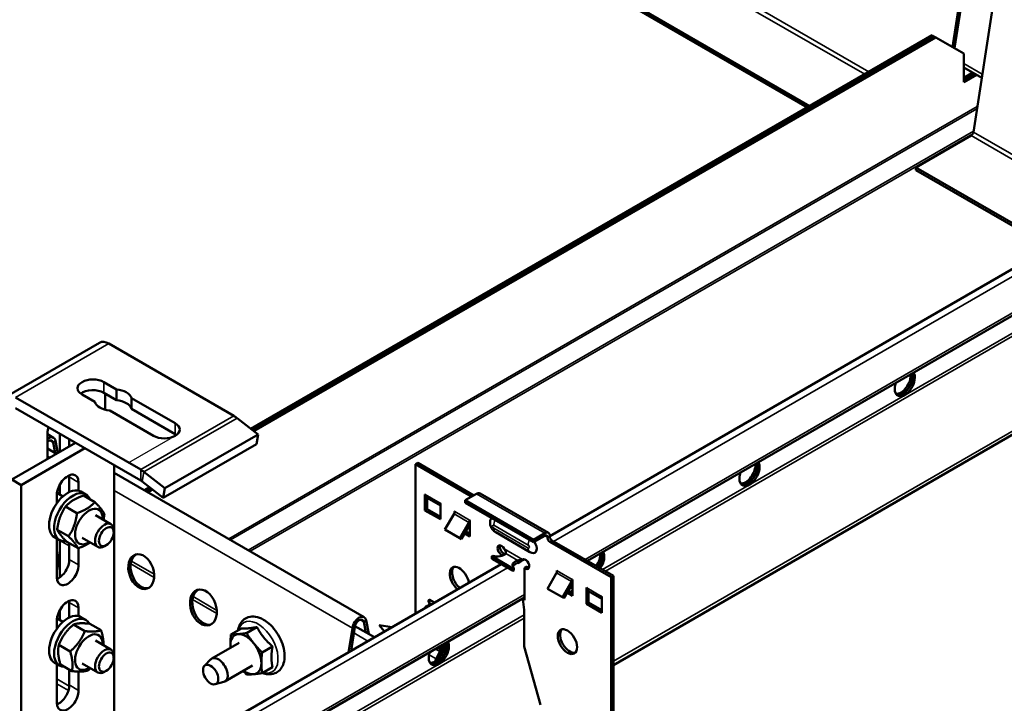
# Model space of a CAD drawing. Units: millimetres. Extents: x -18175 to 3497, y 0 to 3459.
# Drawn here: x 1388 to 1612, y 985 to 1140 of the extents above; entities that cross this region are included whole.
import ezdxf

# ---------------------------------------------------------------- set-up
doc = ezdxf.new("R2010")
doc.units = ezdxf.units.MM
doc.header["$LTSCALE"] = 2
for name, color, linetype, lineweight in [('Bemaßung (ISO)', 7, 'Continuous', 25), ('Sichtbar (ISO)', 7, 'Continuous', 50), ('Sichtbar schmal (ISO)', 7, 'Continuous', 35)]:
    doc.layers.add(name, color=color, linetype=linetype, lineweight=lineweight)

msp = doc.modelspace()

# ---------------------------------------------------------------- linework, layer by layer
at = {"layer": 'Bemaßung (ISO)'}
for p, q in [((1422.28, 1044.76), (1412.81, 1039.29)), ((1412.81, 1039.29), (1413.94, 1038.64))]:
    msp.add_line(p, q, dxfattribs=at)
at = {"layer": 'Sichtbar (ISO)'}
for p, q in [((1605.17, 1164.94), (1600.4, 1133.9)), ((1600.86, 1133.64), (1605.69, 1165.13)), ((1605.13, 1114.55), (1612.24, 1160.86)), ((1521.34, 1147.33), (1567.83, 1120.49)), ((1521.34, 1146.72), (1567.3, 1120.18)), ((1440.6, 1047.03), (1595.73, 1136.6)), ((1508.7, 1022.59), (1709.74, 1138.67)), ((1596.16, 1136.35), (1595.73, 1136.6)), ((1440.96, 1046.75), (1596.16, 1136.35)), ((1596.16, 1136.35), (1440.96, 1046.75)), ((1596.58, 1136.11), (1441.32, 1046.47)), ((1596.58, 1136.11), (1596.16, 1136.35)), ((1602.95, 1132.43), (1596.58, 1136.11)), ((1602.95, 1125.9), (1602.95, 1132.43)), ((1517.29, 1016.92), (1715.05, 1131.1)), ((1602.95, 1129.29), (1607.03, 1126.93)), ((1602.95, 1126.88), (1605.03, 1128.09)), ((1605.46, 1127.84), (1602.95, 1126.39)), ((1602.95, 1126.39), (1605.46, 1127.84)), ((1605.88, 1127.6), (1602.95, 1125.9)), ((1592.05, 1106.51), (1604.61, 1113.76)), ((1523.19, 993.23), (1719.15, 1106.37)), ((1592.05, 1106.51), (1623.04, 1088.61)), ((1592.05, 1106.51), (1592.05, 1105.89)), ((1592.05, 1105.89), (1622.51, 1088.31)), ((1384.97, 1054.36), (1406.18, 1066.61)), ((1408.28, 1066.4), (1436.76, 1049.96)), ((1407.15, 1057.66), (1410.04, 1055.99)), ((1410.04, 1053.54), (1410.04, 1055.99)), ((1415.55, 1037.71), (1387.07, 1054.15)), ((1405.09, 1053.14), (1402.2, 1054.8)), ((1410.04, 1053.54), (1407.15, 1055.21)), ((1407.43, 1055.05), (1407.43, 1051.37)), ((1413.45, 1051.57), (1413.45, 1054.02)), ((1413.45, 1054.02), (1423.41, 1048.27)), ((1415.55, 1035.26), (1387.07, 1051.7)), ((1423.41, 1045.82), (1413.45, 1051.57)), ((1418.46, 1045.41), (1408.5, 1051.17)), ((1437.5, 1049.46), (1442.28, 1045.72)), ((1394.35, 1040.13), (1394.35, 1046.11)), ((1394.35, 1045.76), (1395.72, 1044.97)), ((1397.18, 1041.76), (1397.18, 1045.86)), ((1399.3, 1044.64), (1399.3, 1042.99)), ((1442.28, 1045.72), (1421.07, 1033.47)), ((1441.92, 1043.52), (1442.28, 1045.72)), ((1386.22, 1035.44), (1400.73, 1043.81)), ((1388.34, 1034.21), (1402.85, 1042.59)), ((1394.35, 1042.51), (1396.41, 1041.32)), ((1395.64, 1043.86), (1396.08, 1041.51)), ((1396.16, 1044.27), (1396.68, 1041.47)), ((1441.92, 1043.52), (1420.7, 1031.27)), ((1409.55, 1038.72), (1409.55, 982.36)), ((1478.64, 1039.23), (1478.13, 1038.94)), ((1478.13, 1038.94), (1490.9, 1031.57)), ((1478.13, 1004.95), (1478.13, 1038.94)), ((1478.64, 1039.23), (1491.41, 1031.86)), ((1399.3, 1032.62), (1399.3, 1036.05)), ((1399.3, 1036.05), (1399.3, 1032.62)), ((1409.55, 1036.98), (1466.43, 1004.14)), ((1421.07, 1033.47), (1416.28, 1037.21)), ((1386.22, 1035.44), (1388.34, 1034.21)), ((1388.34, 970.12), (1388.34, 1034.21)), ((1397.18, 1032.02), (1397.18, 1034.37)), ((1401.42, 1034.82), (1401.42, 1032.94)), ((1420.7, 1031.27), (1415.91, 1035.01)), ((1416.38, 1033.04), (1417.56, 1033.73)), ((1416.8, 1032.8), (1417.92, 1033.44)), ((1417.92, 1033.44), (1416.8, 1032.8)), ((1420.7, 1031.27), (1421.07, 1033.47)), ((1396.47, 1030.08), (1396.47, 1031.96)), ((1396.5, 1032.41), (1397.85, 1031.63)), ((1403.08, 1032.08), (1401.95, 1032.73)), ((1402.53, 1031.84), (1405.12, 1030.34)), ((1418.28, 1033.16), (1417.22, 1032.55)), ((1480.26, 1032.08), (1480.33, 1032.04)), ((1480.26, 1028.45), (1480.26, 1032.08)), ((1483.79, 1029.55), (1480.62, 1031.38)), ((1480.76, 1031.3), (1480.76, 1028.74)), ((1489.46, 1030.74), (1492.04, 1032.23)), ((1492.82, 1032.31), (1508.37, 1023.33)), ((1398.45, 1029.31), (1401.04, 1027.81)), ((1483.72, 1030.08), (1483.79, 1030.04)), ((1483.79, 1030.04), (1483.79, 1026.41)), ((1489.46, 1030.15), (1489.46, 1030.74)), ((1505.02, 1021.76), (1489.46, 1030.74)), ((1505.02, 1021.17), (1489.46, 1030.15)), ((1405.26, 1027.36), (1408.78, 1025.32)), ((1480.26, 1028.45), (1480.76, 1028.74)), ((1483.79, 1026.41), (1480.26, 1028.45)), ((1480.76, 1028.74), (1483.79, 1026.99)), ((1486.89, 1027.66), (1484.83, 1024.08)), ((1486.97, 1028.2), (1487.04, 1028.16)), ((1486.97, 1027.82), (1486.97, 1028.2)), ((1488.22, 1022.12), (1490.29, 1025.7)), ((1490.51, 1025.25), (1488.58, 1021.91)), ((1490.44, 1026.2), (1490.51, 1026.16)), ((1490.51, 1026.16), (1490.51, 1022.53)), ((1397.08, 1021.68), (1395.95, 1022.34)), ((1396.54, 1024.04), (1399.14, 1022.54)), ((1409.4, 1023.45), (1409.4, 1023.95)), ((1484.83, 1024.08), (1488.22, 1022.12)), ((1490.51, 1022.53), (1489.33, 1023.21)), ((1489.58, 1023.65), (1490.51, 1023.12)), ((1504.16, 1018.95), (1496.38, 1023.45)), ((1507.6, 1023.25), (1505.02, 1021.76)), ((1505.02, 1021.17), (1507.6, 1022.66)), ((1508.19, 1022.16), (1508.19, 1022.32)), ((1508.7, 1022.45), (1508.7, 1022.62)), ((1396.47, 1013.19), (1396.47, 1022.03)), ((1397.18, 1013.21), (1397.18, 1021.61)), ((1398.71, 1021.3), (1401.31, 1019.8)), ((1399.3, 1017.27), (1399.3, 1020.96)), ((1399.3, 1020.39), (1399.3, 1017.27)), ((1402.26, 1022.16), (1405.78, 1020.12)), ((1407.72, 1020.52), (1407.28, 1020.27)), ((1488.22, 1022.12), (1488.58, 1021.91)), ((1505.02, 1021.17), (1505.02, 1021.76)), ((1508.68, 1021.3), (1522.68, 1013.22)), ((1509.19, 1021.6), (1523.19, 1013.51)), ((1396.47, 1014.7), (1397.18, 1019.31)), ((1401.42, 1019.84), (1401.42, 1016.04)), ((1495.71, 1018.13), (1495.5, 1018)), ((1495.5, 1018), (1500.31, 1015.22)), ((1495.5, 1018), (1495.5, 1017.41)), ((1497.9, 1018.26), (1498.41, 1018.55)), ((1497.9, 1018.14), (1497.9, 1018.26)), ((1498.41, 1018.55), (1498.41, 1018.41)), ((1423.79, 973.57), (1497.61, 1016.19)), ((1495.5, 1017.41), (1500.31, 1014.64)), ((1501.44, 1016.79), (1501.44, 1017.05)), ((1501.44, 1016.46), (1501.44, 1016.79)), ((1502.31, 1017.18), (1502.78, 1017.22)), ((1502.48, 1017.27), (1502.56, 1017.31)), ((1502.92, 1015.36), (1503.43, 1015.65)), ((1500.31, 1015.22), (1500.52, 1015.35)), ((1500.31, 1015.22), (1500.31, 1014.64)), ((1500.31, 1014.64), (1500.52, 1014.76)), ((1500.52, 1015.35), (1500.52, 1014.76)), ((1502.92, 1015.36), (1502.92, 1008.01)), ((1510.23, 1014.19), (1508.16, 1010.61)), ((1510.31, 1014.73), (1510.38, 1014.69)), ((1510.31, 1014.35), (1510.31, 1014.73)), ((1523.19, 1013.51), (1522.68, 1013.22)), ((1523.19, 1013.51), (1523.19, 974.57)), ((1511.56, 1008.65), (1513.62, 1012.23)), ((1513.84, 1011.78), (1511.92, 1008.44)), ((1513.77, 1012.73), (1513.84, 1012.69)), ((1513.84, 1012.69), (1513.84, 1009.02)), ((1522.68, 1013.22), (1522.68, 974.27)), ((1508.16, 1010.61), (1511.56, 1008.65)), ((1513.84, 1009.02), (1512.65, 1009.71)), ((1512.9, 1010.15), (1513.84, 1009.6)), ((1517.03, 1010.85), (1517.1, 1010.81)), ((1517.03, 1007.18), (1517.03, 1010.85)), ((1520.56, 1008.32), (1517.39, 1010.15)), ((1517.53, 1010.07), (1517.53, 1007.47)), ((1520.49, 1008.85), (1520.56, 1008.81)), ((1520.56, 1008.81), (1520.56, 1005.14)), ((1399.3, 1004.04), (1399.3, 1007.47)), ((1399.3, 1007.47), (1399.3, 1004.04)), ((1432.99, 968.26), (1502.92, 1008.63)), ((1480.34, 1006.23), (1480.58, 1006.69)), ((1480.41, 1006.27), (1480.62, 1006.67)), ((1480.58, 1006.69), (1480.87, 1006.53)), ((1480.92, 1006.56), (1481.36, 1007.44)), ((1480.99, 1006.6), (1481.44, 1007.48)), ((1481, 1007.65), (1481.24, 1008.13)), ((1481, 1007.65), (1481.07, 1007.69)), ((1481.36, 1007.44), (1481, 1007.65)), ((1481.07, 1007.69), (1481.28, 1008.11)), ((1481.44, 1007.48), (1481.07, 1007.69)), ((1481.24, 1008.13), (1482.44, 1007.44)), ((1481.36, 1007.44), (1481.44, 1007.48)), ((1502.56, 1008.21), (1502.92, 1008.42)), ((1502.92, 1008.01), (1502.56, 1008.21)), ((1502.56, 1008.21), (1502.88, 1005.83)), ((1511.56, 1008.65), (1511.92, 1008.44)), ((1517.03, 1007.18), (1517.53, 1007.47)), ((1520.56, 1005.14), (1517.03, 1007.18)), ((1517.53, 1007.47), (1520.56, 1005.72)), ((1523.19, 1007.64), (1523.22, 1007.62)), ((1523.19, 1007.58), (1523.22, 1007.62)), ((1397.18, 1003.44), (1397.18, 1005.8)), ((1401.42, 1006.25), (1401.42, 1004.36)), ((1480.34, 1006.23), (1480.41, 1006.27)), ((1480.35, 1006.23), (1480.34, 1006.23)), ((1480.42, 1006.27), (1480.41, 1006.27)), ((1502.88, 1005.83), (1502.88, 997.42)), ((1396.47, 1001.51), (1396.47, 1003.39)), ((1396.5, 1003.83), (1397.85, 1003.05)), ((1400.24, 1002.46), (1402.83, 1000.96)), ((1403.08, 1003.5), (1401.95, 1004.15)), ((1403.95, 1002.64), (1406.54, 1001.14)), ((1464.33, 1002.1), (1468.77, 999.54)), ((1466.35, 1003.03), (1466.79, 1000.69)), ((1466.87, 1003.45), (1467.46, 1000.3)), ((1469.81, 1002.34), (1472.77, 1001.85)), ((1469.81, 1002.34), (1471.04, 1000.85)), ((1438.5, 1001.56), (1436.11, 1000.19)), ((1442.03, 1001.88), (1439.65, 1000.5)), ((1463.75, 1001.64), (1462.9, 996.16)), ((1463.44, 996.47), (1464.27, 1001.83)), ((1396.91, 997.81), (1399.5, 996.31)), ((1405.26, 998.78), (1408.78, 996.74)), ((1438, 998.3), (1431.74, 994.69)), ((1483.79, 996.73), (1483.79, 997.58)), ((1484.3, 997.88), (1484.3, 997.02)), ((1409.4, 994.87), (1409.4, 995.37)), ((1445.57, 997.48), (1443.18, 996.11)), ((1482.82, 994.61), (1483.67, 996.28)), ((1483.28, 994.59), (1484.06, 996.13)), ((1484.18, 995.78), (1483.95, 995.91)), ((1502.88, 997.42), (1506.56, 984.15)), ((1397.08, 993.11), (1395.95, 993.76)), ((1396.47, 984.61), (1396.47, 993.46)), ((1396.84, 993.25), (1396.47, 993.04)), ((1397.29, 993.34), (1399.89, 991.84)), ((1402.26, 993.58), (1405.78, 991.55)), ((1430.07, 993.07), (1431.53, 994.53)), ((1441, 993.11), (1434.74, 989.49)), ((1399.3, 988.69), (1399.3, 992.18)), ((1401.42, 991.74), (1401.42, 987.47)), ((1407.72, 991.95), (1407.28, 991.69)), ((1445.57, 992.77), (1443.18, 991.39)), ((1432.5, 988.86), (1434.5, 989.39))]:
    msp.add_line(p, q, dxfattribs=at)
for centre, major_axis, ratio, start_param, end_param in [((1604.61, 1114.37), (0.375, 0.65), 0.57735, 3.926991, 5.305801), ((1408.28, 1062.97), (-2.1, 3.64), 0.57735, 5.497787, 6.283185), ((1404.67, 1056.23), (-3.5, 0), 0.57735, 3.926991, 7.068583), ((1589.51, 1057.37), (1.62, 2.81), 0.57735, 1.866224, 5.987758), ((1588.59, 1057.9), (-1.63, -2.81), 0.57735, 0.286757, 2.426853), ((1589.02, 1057.66), (-1.63, -2.81), 0.57735, 0.152895, 2.614265), ((1589.09, 1057.62), (-1.62, -2.81), 0.57735, 0.130916, 2.646228), ((1404.67, 1053.78), (-3.5, 0), 0.57735, 3.926991, 5.632048), ((1409.27, 1053.58), (4.25, 0), 0.57735, 0.182207, 1.38859), ((1409.27, 1053.58), (-4.25, 0), 0.57735, 0.182207, 1.38859), ((1409.27, 1051.13), (4.25, 0), 0.57735, 0.182207, 1.38859), ((1436.76, 1045.06), (3, -5.2), 0.57735, 2.181662, 2.356194), ((1396.83, 1047.54), (1.75, 3.03), 0.57735, 1.942985, 2.356194), ((1420.94, 1046.84), (3.5, 0), 0.57735, 3.926991, 7.068583), ((1394.6, 1043.02), (1.12, 1.95), 0.57735, 5.689773, 7.22377), ((1420.94, 1044.39), (-3.5, 0), 0.57735, 3.79273, 3.926991), ((1394.6, 1043.02), (0.75, 1.3), 0.57735, 5.689773, 7.30256), ((1554.16, 1036.96), (1.62, 2.81), 0.57735, 1.866224, 5.987758), ((1553.24, 1037.49), (-1.63, -2.81), 0.57735, 0.286757, 2.426853), ((1553.66, 1037.25), (-1.63, -2.81), 0.57735, 0.152895, 2.614265), ((1553.73, 1037.21), (-1.62, -2.81), 0.57735, 0.130916, 2.646228), ((1398.95, 1033.39), (1.75, 3.03), 0.57735, 5.497787, 8.63938), ((1396.83, 1034.62), (1.75, 3.03), 0.57735, 5.497787, 5.632048), ((1415.55, 1032.81), (-3, 5.2), 0.57735, 5.323254, 5.497787), ((1398.95, 1027.53), (3, 5.2), 0.57735, 0, 3.141593), ((1415.55, 1032.81), (-1.5, 2.6), 0.57735, 5.323254, 5.497787), ((1400.08, 1026.88), (3, 5.2), 0.57735, 5.879373, 9.849397), ((1394.7, 1029.98), (1.6, 2.77), 0.57735, 5.927764, 6.13327), ((1481.34, 1032.63), (-0.72, -1.25), 0.57735, 5.497787, 6.283185), ((1492.04, 1030.97), (0.77, 1.34), 0.57735, 0, 0.785398), ((1484.74, 1030.67), (0.72, 1.25), 0.57735, 2.356194, 2.731064), ((1403.76, 1024.76), (2.22, 3.85), 0.57735, 5.452212, 10.255751), ((1486.53, 1027.87), (-0.36, -0.624), 0.57735, 1.570796, 2.356194), ((1496.52, 1025.02), (-1, 1.73), 0.57735, 0.077814, 0.575601), ((1407.28, 1022.72), (1.5, 2.6), 0.57735, 5.49795, 10.210013), ((1489.93, 1025.91), (0.36, 0.624), 0.57735, 4.712389, 5.497787), ((1507.6, 1021.99), (0.77, 1.34), 0.57735, 5.497787, 7.068583), ((1507.6, 1021.99), (0.415, 0.719), 0.57735, 5.497787, 7.068583), ((1509.19, 1022.17), (-0.35, 0.606), 0.57735, 0.785398, 2.356194), ((1396.83, 1018.96), (1.75, 3.03), 0.57735, 0.781184, 0.928746), ((1394.7, 1020.19), (1.75, 3.03), 0.57735, 5.497787, 5.503333), ((1396.83, 1018.96), (-1.75, -3.03), 0.57735, 2.356194, 2.582922), ((1497.67, 1019.37), (-0.62, 1.08), 0.57735, 4.648903, 8.902402), ((1498.18, 1019.67), (0.63, -1.08), 0.57735, 3.561081, 5.760809), ((1504.3, 1020.53), (1, -1.73), 0.57735, 5.707584, 7.953139), ((1508.68, 1021.88), (0.35, -0.606), 0.57735, 3.926991, 5.497787), ((1416.2, 1014.68), (-1.36, 3.87), 0.676906, 0.099622, 3.04197), ((1496.79, 1019.13), (-2.05, 0), 0.57735, 1.019231, 2.727078), ((1517.88, 1017.08), (1.63, 2.81), 0.57735, 4.579071, 5.568446), ((1518.3, 1016.83), (-1.63, -2.81), 0.57735, 1.437478, 2.614265), ((1518.38, 1016.79), (1.62, 2.81), 0.57735, 4.579071, 5.787821), ((1518.8, 1016.55), (1.62, 2.81), 0.57735, 4.579071, 5.987758), ((1398.95, 1014.61), (-1.75, -3.03), 0.57735, 5.497787, 8.63938), ((1396.83, 1015.84), (1.75, 3.03), 0.57735, 3.79273, 5.497787), ((1488.1, 1012.77), (-1.55, 2.68), 0.57735, 4.097295, 8.469076), ((1488.61, 1013.07), (-1.55, 2.68), 0.57735, 0.164979, 2.185891), ((1502.27, 1015.97), (-2.05, 0), 0.57735, 5.126904, 6.834751), ((1502.27, 1015.38), (-2.05, 0), 0.57735, 5.126904, 6.032209), ((1503.15, 1016.21), (-0.62, 1.08), 0.57735, 2.093172, 6.346671), ((1503.66, 1016.5), (0.62, -1.08), 0.57735, 5.234765, 5.863697), ((1509.87, 1014.4), (-0.36, -0.624), 0.57735, 1.570796, 2.356194), ((1513.26, 1012.44), (0.36, 0.624), 0.57735, 4.712389, 5.497787), ((1430.35, 1006.51), (-1.41, 4), 0.676906, 0.096361, 3.045231), ((1518.11, 1011.4), (-0.72, -1.25), 0.57735, 5.497787, 6.283185), ((1521.51, 1009.44), (0.72, 1.25), 0.57735, 2.356194, 2.731064), ((1398.95, 1004.82), (1.75, 3.03), 0.57735, 5.497787, 8.63938), ((1396.83, 1006.04), (1.75, 3.03), 0.57735, 5.497787, 5.632048), ((1398.95, 998.96), (3, 5.2), 0.57735, 0, 3.141593), ((1465.31, 1002.2), (1.12, 1.95), 0.57735, 5.689773, 8.447394), ((1400.08, 998.3), (3, 5.2), 0.57735, 5.950237, 9.746394), ((1394.7, 1001.41), (1.6, 2.77), 0.57735, 5.927764, 6.13327), ((1465.31, 1002.2), (0.75, 1.3), 0.57735, 5.689773, 8.447394), ((1403.76, 996.18), (2.22, 3.85), 0.57735, 5.452212, 10.255751), ((1439.5, 995.7), (-2.5, 4.33), 0.57735, 6.021386, 7.068583), ((1439.5, 995.7), (-2.5, 4.33), 0.57735, 4.974188, 6.021386), ((1513.22, 998.86), (-1.55, 2.68), 0.57735, 0.164979, 2.976614), ((1439.5, 995.7), (2.5, -4.33), 0.57735, 3.926991, 4.068888), ((1439.5, 995.7), (-2.5, 4.33), 0.57735, 3.926991, 4.974188), ((1483.44, 996.14), (1.62, 2.81), 0.57735, 1.866224, 5.987758), ((1482.53, 996.67), (-1.63, -2.81), 0.57735, 0.286757, 2.426853), ((1482.95, 996.42), (-1.63, -2.81), 0.57735, 0.152895, 2.614265), ((1483.02, 996.38), (-1.62, -2.81), 0.57735, 0.130916, 2.646228), ((1407.28, 994.14), (1.5, 2.6), 0.57735, 5.49795, 10.210013), ((1483.28, 996.43), (0.36, 0.624), 0.57735, 4.799655, 5.497787), ((1483.28, 996.43), (0.72, 1.25), 0.57735, 4.799655, 5.497787), ((1433.24, 992.09), (1.5, -2.6), 0.57735, 6.129492, 9.578471), ((1439.5, 995.7), (2.5, -4.33), 0.57735, 6.021386, 7.068583), ((1484.05, 994.13), (-1.13, -1.97), 0.57735, 4.799655, 5.075197), ((1439.5, 995.7), (2.5, -4.33), 0.57735, 5.35589, 6.021386), ((1396.83, 987.26), (1.75, 3.03), 0.57735, 3.79273, 5.497787), ((1398.95, 986.04), (-1.75, -3.03), 0.57735, 5.497787, 8.63938)]:
    msp.add_ellipse(centre, major_axis=major_axis, ratio=ratio, start_param=start_param, end_param=end_param, dxfattribs=at)
for centre, major_axis, ratio in [((1407.72, 1022.47), (-1.19, -2.07), 0.57735), ((1415.68, 1014.5), (-1.36, 3.87), 0.676906), ((1429.83, 1006.33), (-1.41, 4), 0.676906), ((1512.71, 998.56), (-1.55, 2.68), 0.57735), ((1407.72, 993.89), (-1.19, -2.07), 0.57735), ((1431.48, 991.07), (-1.23, 2.13), 0.57735)]:
    msp.add_ellipse(centre, major_axis=major_axis, ratio=ratio, dxfattribs=at)
for points, weights in [([(1402.53, 1031.84), (1399.9, 1030.91), (1398.45, 1029.31)], [1, 1.15470053838, 1]), ([(1398.45, 1029.31), (1396.9, 1027.01), (1396.54, 1024.04)], [1, 1.15470053838, 1]), ([(1401.04, 1027.81), (1403.67, 1028.73), (1405.12, 1030.34)], [1, 1.15470053838, 1]), ([(1405.12, 1030.34), (1406.8, 1028.63), (1407.29, 1027.6)], [1, 1.15470053838, 1]), ([(1399.14, 1022.54), (1400.68, 1024.83), (1401.04, 1027.81)], [1, 1.15470053838, 1]), ([(1407.29, 1027.6), (1407.21, 1026.9), (1407.08, 1026.3)], [1, 1.03233370422, 1.05115138013]), ([(1396.54, 1024.04), (1397.04, 1023.01), (1398.71, 1021.3)], [1, 1.15470053838, 1]), ([(1401.31, 1019.8), (1400.81, 1020.83), (1399.14, 1022.54)], [1, 1.15470053838, 1]), ([(1404.04, 1021.13), (1402.98, 1020.39), (1401.31, 1019.8)], [1.074131997, 1.09312791857, 1]), ([(1400.24, 1002.46), (1397.98, 1000.48), (1396.91, 997.81)], [1, 1.15470053838, 1]), ([(1403.95, 1002.64), (1401.5, 1002.89), (1400.24, 1002.46)], [1, 1.15470053838, 1]), ([(1399.5, 996.31), (1401.76, 998.3), (1402.83, 1000.96)], [1, 1.15470053838, 1]), ([(1402.83, 1000.96), (1405.28, 1000.71), (1406.54, 1001.14)], [1, 1.15470053838, 1]), ([(1406.54, 1001.14), (1407.15, 999.16), (1407.07, 997.73)], [1, 1.11523839407, 1.05879170408]), ([(1435.97, 997.75), (1435.97, 998.84), (1436.11, 1000.19)], [1, 1.0379548493, 1]), ([(1436.11, 1000.19), (1436.91, 1000.19), (1437.74, 1000.26)], [1, 1.0379548493, 1]), ([(1437.74, 1000.26), (1438.56, 1000.33), (1439.65, 1000.5)], [1, 1.0379548493, 1]), ([(1438.5, 1001.56), (1439.19, 1001.5), (1440.01, 1001.58)], [1.0274530776, 1.05210591184, 1]), ([(1439.65, 1000.5), (1440.45, 999.24), (1441.27, 998.22)], [1, 1.0379548493, 1]), ([(1440.01, 1001.58), (1440.83, 1001.65), (1442.03, 1001.88)], [1, 1.05210591184, 1.0274530776]), ([(1442.03, 1001.88), (1442.73, 1000.55), (1443.55, 999.53)], [1.0274530776, 1.05210591184, 1]), ([(1396.91, 997.81), (1396.51, 995.92), (1397.29, 993.34)], [1, 1.15470053838, 1]), ([(1435.98, 997.13), (1435.97, 997.44), (1435.97, 997.75)], [1.01508590499, 1.01038376297, 1]), ([(1441.27, 998.22), (1442.09, 997.2), (1443.18, 996.11)], [1, 1.0379548493, 1]), ([(1443.55, 999.53), (1444.37, 998.51), (1445.57, 997.48)], [1, 1.05210591184, 1.0274530776]), ([(1399.89, 991.84), (1400.28, 993.74), (1399.5, 996.31)], [1, 1.15470053838, 1]), ([(1443.18, 996.11), (1443.04, 994.76), (1443.04, 993.66)], [1, 1.0379548493, 1]), ([(1445.57, 997.48), (1445.32, 996.07), (1445.32, 994.98)], [1.0274530776, 1.05210591184, 1]), ([(1443.04, 993.66), (1443.04, 992.57), (1443.18, 991.39)], [1, 1.0379548493, 1]), ([(1445.32, 994.98), (1445.32, 993.88), (1445.57, 992.77)], [1, 1.05210591184, 1.0274530776]), ([(1403.6, 992.02), (1402.33, 991.59), (1399.89, 991.84)], [1, 1.15470053838, 1]), ([(1404.12, 992.5), (1403.88, 992.26), (1403.6, 992.02)], [1.02989378929, 1.01676337708, 1]), ([(1439.65, 991.08), (1439.24, 991.49), (1438.87, 991.88)], [1, 1.01400101647, 1.01767247212]), ([(1441.27, 991.15), (1440.45, 991.08), (1439.65, 991.08)], [1, 1.0379548493, 1]), ([(1443.18, 991.39), (1442.09, 991.22), (1441.27, 991.15)], [1, 1.0379548493, 1])]:
    msp.add_rational_spline(points, weights, degree=2, dxfattribs=at)
for points, knots in [([(1495.14, 1026.16), (1495.09, 1025.92), (1495.08, 1025.7), (1495.11, 1025.28), (1495.16, 1025.08), (1495.28, 1024.71), (1495.36, 1024.54), (1495.55, 1024.22), (1495.66, 1024.07), (1495.92, 1023.78), (1496.08, 1023.64), (1496.31, 1023.49), (1496.35, 1023.47), (1496.38, 1023.45)], [2.931796, 2.931796, 2.931796, 2.931796, 3.227831, 3.227831, 3.583949, 3.583949, 3.940068, 3.940068, 4.296187, 4.296187, 4.652305, 4.652305, 4.712389, 4.712389, 4.712389, 4.712389]), ([(1498.33, 1019.67), (1498.35, 1019.64), (1498.38, 1019.59), (1498.44, 1019.48), (1498.45, 1019.43), (1498.45, 1019.41)], [0, 0, 0, 0, 0.00958786, 0.00958786, 0.01868048, 0.01868048, 0.01868048, 0.01868048]), ([(1498.45, 1019.41), (1498.48, 1019.37), (1498.54, 1019.28), (1498.65, 1019.06), (1498.68, 1018.96), (1498.69, 1018.83), (1498.69, 1018.79), (1498.68, 1018.7), (1498.67, 1018.67), (1498.67, 1018.66)], [0, 0, 0, 0, 0.01715175, 0.01715175, 0.03483925, 0.03483925, 0.04319491, 0.04319491, 0.05353393, 0.05353393, 0.05353393, 0.05353393]), ([(1504.16, 1018.95), (1504.18, 1018.94), (1504.21, 1018.93), (1504.26, 1018.9), (1504.29, 1018.88), (1504.35, 1018.86), (1504.38, 1018.84), (1504.43, 1018.82), (1504.46, 1018.81), (1504.53, 1018.78), (1504.56, 1018.77), (1504.59, 1018.76)], [4.712389, 4.712389, 4.712389, 4.712389, 4.7543484, 4.7543484, 4.7963078, 4.7963078, 4.8382672, 4.8382672, 4.8802266, 4.8802266, 4.922186, 4.922186, 4.922186, 4.922186]), ([(1502.78, 1017.22), (1502.73, 1017.2), (1502.66, 1017.15), (1502.41, 1016.99), (1502.25, 1016.89), (1501.98, 1016.72), (1501.88, 1016.66), (1501.66, 1016.55), (1501.55, 1016.5), (1501.44, 1016.46)], [0, 0, 0, 0, 0.01985521, 0.01985521, 0.04779358, 0.04779358, 0.06564523, 0.06564523, 0.08324768, 0.08324768, 0.08324768, 0.08324768]), ([(1501.44, 1017.05), (1501.48, 1017.06), (1501.52, 1017.06), (1501.65, 1017.09), (1501.74, 1017.11), (1501.91, 1017.14), (1501.99, 1017.16), (1502.18, 1017.18), (1502.27, 1017.18), (1502.31, 1017.18)], [0, 0, 0, 0, 0.01064364, 0.01064364, 0.03082899, 0.03082899, 0.04764153, 0.04764153, 0.07388633, 0.07388633, 0.07388633, 0.07388633]), ([(1502.31, 1017.18), (1502.33, 1017.19), (1502.36, 1017.21), (1502.43, 1017.25), (1502.47, 1017.26), (1502.48, 1017.27)], [0, 0, 0, 0, 0.00770002, 0.00770002, 0.01581942, 0.01581942, 0.01581942, 0.01581942]), ([(1443.52, 1003.56), (1442.93, 1003.89), (1442.33, 1004.13), (1441.15, 1004.32), (1440.58, 1004.3), (1439.61, 1003.99), (1439.2, 1003.76), (1438.53, 1003.14), (1438.26, 1002.75), (1437.88, 1001.95), (1437.77, 1001.53), (1437.7, 1001.1)], [0, 0, 0, 0, 0.345382, 0.345382, 0.656564, 0.656564, 0.913731, 0.913731, 1.170844, 1.170844, 1.404985, 1.404985, 1.404985, 1.404985]), ([(1443.27, 991.44), (1443.67, 991.29), (1444.07, 991.19), (1445.01, 991.09), (1445.57, 991.15), (1446.5, 991.51), (1446.88, 991.76), (1447.53, 992.42), (1447.78, 992.83), (1448.16, 993.78), (1448.27, 994.35), (1448.33, 995.6), (1448.26, 996.29), (1447.95, 997.7), (1447.7, 998.41), (1447.06, 999.78), (1446.67, 1000.44), (1445.79, 1001.65), (1445.29, 1002.2), (1444.36, 1003.01), (1443.94, 1003.31), (1443.52, 1003.56)], [3.307404, 3.307404, 3.307404, 3.307404, 3.532145, 3.532145, 3.834895, 3.834895, 4.088648, 4.088648, 4.349718, 4.349718, 4.657741, 4.657741, 5.001277, 5.001277, 5.346717, 5.346717, 5.688569, 5.688569, 6.030677, 6.030677, 6.283185, 6.283185, 6.283185, 6.283185])]:
    msp.add_open_spline(points, degree=3, knots=knots, dxfattribs=at)
msp.add_open_spline([(1502.85, 1017.34), (1502.83, 1017.31), (1502.81, 1017.27), (1502.78, 1017.22)], degree=3, dxfattribs=at)
at = {"layer": 'Sichtbar schmal (ISO)'}
for p, q in [((1580.39, 1127.74), (1533.9, 1154.58)), ((1534.42, 1155.38), (1581.34, 1128.29)), ((1711.23, 1137.81), (1509.57, 1021.38)), ((1715.05, 1131.76), (1516.72, 1017.25)), ((1607.15, 1127.71), (1602.95, 1130.14)), ((1715.01, 1127.13), (1520.71, 1014.95)), ((1715.01, 1126.39), (1521.35, 1014.58)), ((1602.95, 1127.03), (1603.08, 1126.95)), ((1435.59, 1021.95), (1606.02, 1120.36)), ((1605.94, 1119.82), (1436.01, 1021.71)), ((1440.02, 1019.4), (1605.16, 1114.74)), ((1604.99, 1114.15), (1440.44, 1019.15)), ((1605.13, 1114.55), (1636.55, 1096.41)), ((1635.6, 1095.86), (1604.61, 1113.76)), ((1718.61, 1106.9), (1523.19, 994.08)), ((1408.28, 1066.4), (1387.07, 1054.15)), ((1407.15, 1055.21), (1407.15, 1057.66)), ((1588.75, 1054.8), (1589.42, 1055.19)), ((1415.55, 1037.71), (1436.76, 1049.96)), ((1437.5, 1049.46), (1416.28, 1037.21)), ((1423.41, 1045.82), (1423.41, 1048.27)), ((1395.64, 1043.86), (1394.8, 1044.34)), ((1396.16, 1044.27), (1395.64, 1043.86)), ((1394.92, 1040.46), (1394.35, 1040.79)), ((1401.42, 1034.82), (1399.3, 1036.05)), ((1415.55, 1035.26), (1415.55, 1037.71)), ((1416.28, 1037.21), (1415.91, 1035.01)), ((1553.39, 1034.39), (1554.07, 1034.77)), ((1463.75, 1001.64), (1409.55, 1032.93)), ((1480.33, 1032.04), (1483.72, 1030.08)), ((1507.6, 1023.25), (1492.04, 1032.23)), ((1490.29, 1025.7), (1486.89, 1027.66)), ((1487.04, 1028.16), (1490.44, 1026.2)), ((1490.51, 1025.57), (1490.29, 1025.7)), ((1495.97, 1025.04), (1503.75, 1020.55)), ((1503.75, 1019.87), (1495.97, 1024.36)), ((1507.6, 1022.66), (1507.6, 1023.25)), ((1508.19, 1022.32), (1507.6, 1022.66)), ((1508.19, 1022.32), (1508.7, 1022.62)), ((1508.7, 1022.45), (1508.19, 1022.16)), ((1399.3, 1020.39), (1397.18, 1021.61)), ((1508.68, 1021.3), (1509.19, 1021.6)), ((1498.33, 1019.67), (1502.48, 1017.27)), ((1501.44, 1017.05), (1498.67, 1018.66)), ((1401.42, 1016.04), (1399.3, 1017.27)), ((1418.62, 1013.17), (1413.29, 1016.25)), ((1418.62, 1013.91), (1413.43, 1016.9)), ((1499.1, 1015.34), (1425.27, 972.71)), ((1513.62, 1012.23), (1510.23, 1014.19)), ((1510.38, 1014.69), (1513.77, 1012.73)), ((1513.84, 1012.1), (1513.62, 1012.23)), ((1432.87, 1005.68), (1427.47, 1008.8)), ((1502.92, 1009.28), (1432.43, 968.58)), ((1513.84, 1010.98), (1513.15, 1010.58)), ((1513.84, 1010.25), (1513.29, 1009.93)), ((1517.1, 1010.81), (1520.49, 1008.85)), ((1401.42, 1006.25), (1399.3, 1007.47)), ((1432.86, 1004.95), (1427.34, 1008.14)), ((1502.88, 1004.65), (1436.42, 966.28)), ((1502.88, 1003.92), (1437.03, 965.9)), ((1466.35, 1003.03), (1465.51, 1003.51)), ((1466.87, 1003.45), (1466.35, 1003.03)), ((1464.27, 1001.83), (1463.75, 1001.64)), ((1467.28, 998.68), (1464.07, 1000.54)), ((1481.22, 995.54), (1482.82, 994.61)), ((1483.67, 996.28), (1482.6, 996.9)), ((1483.79, 996.73), (1483.05, 997.16)), ((1484.06, 996.13), (1483.67, 996.28)), ((1483.79, 996.73), (1484.3, 997.02)), ((1482.68, 993.56), (1483.36, 993.95)), ((1482.82, 994.61), (1483.16, 994.48)), ((1396.47, 990.08), (1399.29, 988.45)), ((1399.1, 987.46), (1396.47, 988.98)), ((1401.42, 987.47), (1399.3, 988.69))]:
    msp.add_line(p, q, dxfattribs=at)
for centre, major_axis, start_param, end_param in [((1495.97, 1024.7), (-0.208, 0.36), 5.497787, 8.63938), ((1497.38, 1025.86), (1, 1.73), 1.689586, 2.356194), ((1497.38, 1025.18), (-1, -1.73), 5.497787, 6.283185), ((1505.16, 1021.36), (-1, -1.73), 4.831178, 5.497787), ((1503.75, 1020.21), (0.208, -0.36), 5.497787, 8.63938), ((1505.16, 1020.69), (-1, -1.73), 5.497787, 6.283185), ((1442.26, 997.3), (3.23, -5.6), 5.752828, 9.955136)]:
    msp.add_ellipse(centre, major_axis=major_axis, ratio=0.57735, start_param=start_param, end_param=end_param, dxfattribs=at)

doc.saveas('drawing.dxf')
